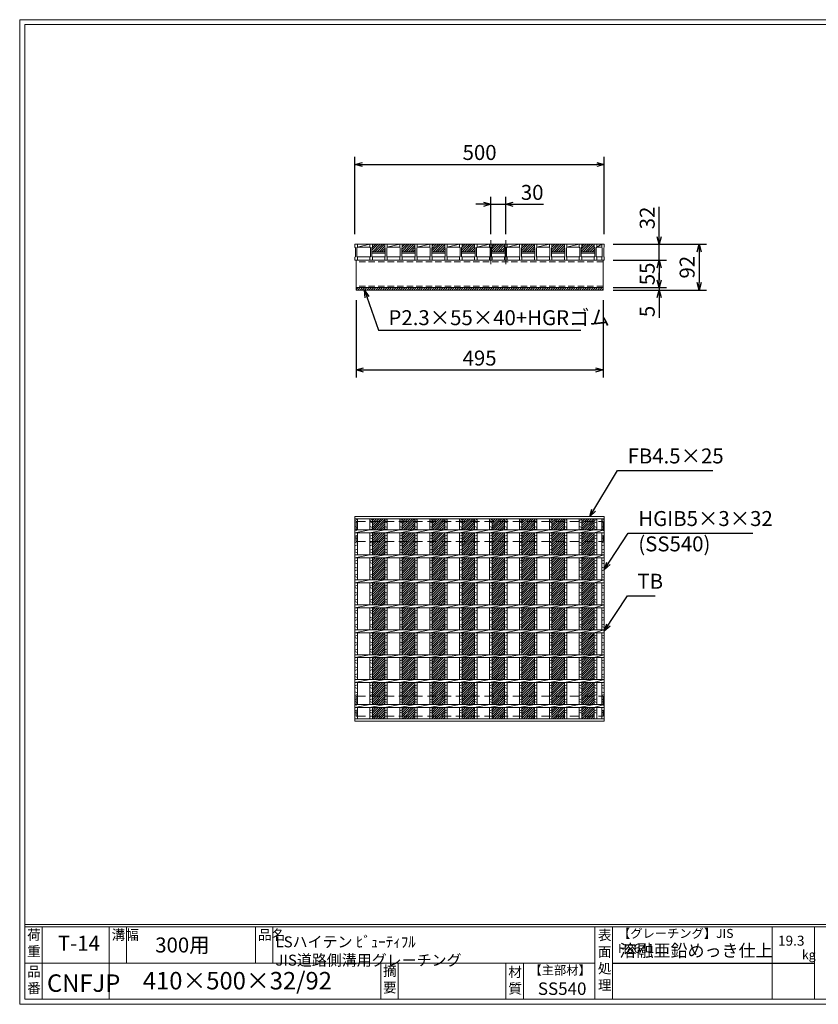
# Model space of a CAD drawing. Units: millimetres. Extents: x -3109 to -320, y -20 to 1953.
# Drawn here: x -3109 to -1508, y -20 to 1953 of the extents above; entities that cross this region are included whole.
import ezdxf

# ---------------------------------------------------------------- set-up
doc = ezdxf.new("R2010")
doc.units = ezdxf.units.MM
doc.linetypes.add('CENTER', pattern=[10, 6.25, -1.25, 1.25, -1.25])
doc.linetypes.add('HIDDEN', pattern=[9.525, 6.35, -3.175])
for name, color, linetype, lineweight in [('エンボス', 4, 'Continuous', 5), ('ゴム', 51, 'Continuous', 13), ('中心線', 1, 'CENTER', 5), ('寸法線', 2, 'Continuous', 9), ('嵩上平面', 112, 'HIDDEN', 13), ('嵩上断面', 112, 'Continuous', 13), ('本体', 7, 'Continuous', 13)]:
    doc.layers.add(name, color=color, linetype=linetype, lineweight=lineweight)
doc.layers.add('外枠', color=7, linetype='Continuous')
doc.dimstyles.new('ISO-25', dxfattribs={"dimscale": 10, "dimtxt": 3, "dimasz": 1.5, "dimexe": 1.5, "dimexo": 2, "dimgap": 0.5, "dimtad": 1, "dimdsep": 46, "dimtxsty": 'Standard', "dimblk": 'OPEN30', "dimcen": 2.5, "dimadec": 0, "dimazin": 0, "dimtfac": 1, "dimtmove": 0, "dimatfit": 0, "dimldrblk": 'OPEN30', "dimfxl": 1, "dimarcsym": 0})

# ---------------------------------------------------------------- blocks, each defined once
blk = doc.blocks.new('_Open30')
at = {"color": 0, "linetype": 'ByBlock', "lineweight": -2}
for p, q in [((-1, 0.27), (0, 0)), ((0, 0), (-1, -0.27)), ((0, 0), (-1, 0))]:
    blk.add_line(p, q, dxfattribs=at)
blk = doc.blocks.new('*D26')
at = {"layer": 'Defpoints', "color": 0, "linetype": 'Continuous'}
for p in [(-2134.7, 1583.3), (-2164.7, 1503.3), (-2134.7, 1503.3)]:
    blk.add_point(p, dxfattribs=at)
at = {"layer": '寸法線', "color": 0, "linetype": 'Continuous', "lineweight": -2}
for p, q in [((-2179.7, 1583.3), (-2194.7, 1583.3)), ((-2164.7, 1523.3), (-2164.7, 1598.3)), ((-2164.7, 1583.3), (-2134.7, 1583.3)), ((-2134.7, 1523.3), (-2134.7, 1598.3)), ((-2119.7, 1583.3), (-2058.9, 1583.3))]:
    blk.add_line(p, q, dxfattribs=at)
at = {"layer": '寸法線', "color": 0, "linetype": 'Continuous', "lineweight": -2, "xscale": 15, "yscale": 15, "zscale": 15}
blk.add_blockref('_Open30', (-2164.7, 1583.3), dxfattribs=at)
at = {"layer": '寸法線', "color": 0, "linetype": 'Continuous', "lineweight": -2, "xscale": 15, "yscale": 15, "zscale": 15, "rotation": 180}
blk.add_blockref('_Open30', (-2134.7, 1583.3), dxfattribs=at)
at = {"layer": '寸法線', "color": 0, "linetype": 'Continuous', "insert": (-2081.8, 1603.3), "char_height": 30, "attachment_point": 5}
blk.add_mtext('30', dxfattribs=at)
blk = doc.blocks.new('*D29')
at = {"layer": 'Defpoints', "color": 0, "linetype": 'Continuous'}
for p in [(-1937.2, 1663.3), (-2437.2, 1503.3), (-1937.2, 1503.3)]:
    blk.add_point(p, dxfattribs=at)
at = {"layer": '寸法線', "color": 0, "linetype": 'Continuous', "lineweight": -2}
for p, q in [((-2437.2, 1523.3), (-2437.2, 1678.3)), ((-1937.2, 1523.3), (-1937.2, 1678.3)), ((-2422.2, 1663.3), (-1952.2, 1663.3))]:
    blk.add_line(p, q, dxfattribs=at)
at = {"layer": '寸法線', "color": 0, "linetype": 'Continuous', "lineweight": -2, "xscale": 15, "yscale": 15, "zscale": 15, "rotation": 180}
blk.add_blockref('_Open30', (-2437.2, 1663.3), dxfattribs=at)
at = {"layer": '寸法線', "color": 0, "linetype": 'Continuous', "lineweight": -2, "xscale": 15, "yscale": 15, "zscale": 15}
blk.add_blockref('_Open30', (-1937.2, 1663.3), dxfattribs=at)
at = {"layer": '寸法線', "color": 0, "linetype": 'Continuous', "insert": (-2187.2, 1683.3), "char_height": 30, "attachment_point": 5}
blk.add_mtext('500', dxfattribs=at)
blk = doc.blocks.new('*D30')
at = {"layer": 'Defpoints', "color": 0, "linetype": 'Continuous'}
for p in [(-1939.7, 1503.3), (-1827.2, 1503.3), (-1939.7, 1471.3)]:
    blk.add_point(p, dxfattribs=at)
at = {"layer": '寸法線', "color": 0, "linetype": 'Continuous', "lineweight": -2}
for p, q in [((-1827.2, 1518.3), (-1827.2, 1578.5)), ((-1919.7, 1503.3), (-1812.2, 1503.3)), ((-1827.2, 1471.3), (-1827.2, 1503.3)), ((-1919.7, 1471.3), (-1812.2, 1471.3)), ((-1827.2, 1456.3), (-1827.2, 1441.3))]:
    blk.add_line(p, q, dxfattribs=at)
at = {"layer": '寸法線', "color": 0, "linetype": 'Continuous', "lineweight": -2, "xscale": 15, "yscale": 15, "zscale": 15}
for p, rotation in [((-1827.2, 1503.3), 270), ((-1827.2, 1471.3), 90)]:
    blk.add_blockref('_Open30', p, dxfattribs=dict(at, rotation=rotation))
at = {"layer": '寸法線', "color": 0, "linetype": 'Continuous', "insert": (-1847.2, 1555.9), "char_height": 30, "attachment_point": 5, "rotation": 90}
blk.add_mtext('32', dxfattribs=at)
blk = doc.blocks.new('*U24')
at = {"layer": 'エンボス', "ltscale": 3}
h = blk.add_hatch(dxfattribs=at)
h.set_pattern_fill('ANSI31', color=256)
h.set_pattern_definition([(45, (-427.503, -1408.8744), (-2.245064, 2.245064), [])])
h.paths.add_polyline_path([(12.5, 200.5), (-12.5, 200.5), (-12.5, 178), (12.5, 178)])
h.paths.add_polyline_path([(12.5, 172), (-12.5, 172), (-12.5, 128), (12.5, 128)])
h.paths.add_polyline_path([(12.5, 122), (-12.5, 122), (-12.5, 78), (12.5, 78)])
h.paths.add_polyline_path([(12.5, 72), (-12.5, 72), (-12.5, 28), (12.5, 28)])
h.paths.add_polyline_path([(12.5, 22), (-12.5, 22), (-12.5, -22), (12.5, -22)])
h.paths.add_polyline_path([(12.5, -28), (-12.5, -28), (-12.5, -72), (12.5, -72)])
h.paths.add_polyline_path([(12.5, -78), (-12.5, -78), (-12.5, -122), (12.5, -122)])
h.paths.add_polyline_path([(12.5, -128), (-12.5, -128), (-12.5, -172), (12.5, -172)])
h.paths.add_polyline_path([(12.5, -178), (-12.5, -178), (-12.5, -200.5), (12.5, -200.5)])
blk = doc.blocks.new('*U25')
at = {"layer": 'エンボス', "color": 0, "linetype": 'ByBlock', "lineweight": -2}
for p in [(0, 0), (60, 0), (120, 0), (180, 0), (240, 0), (300, 0), (360, 0), (420, 0)]:
    blk.add_blockref('*U24', p, dxfattribs=at)
blk = doc.blocks.new('*D50')
at = {"layer": 'Defpoints', "color": 0, "linetype": 'Continuous'}
for p in [(-1939.7, 1471.3), (-1939.7, 1416.3), (-1827.2, 1416.3)]:
    blk.add_point(p, dxfattribs=at)
at = {"layer": '寸法線', "color": 0, "linetype": 'Continuous', "lineweight": -2}
for p, q in [((-1919.7, 1471.3), (-1812.2, 1471.3)), ((-1827.2, 1456.3), (-1827.2, 1431.3)), ((-1919.7, 1416.3), (-1812.2, 1416.3))]:
    blk.add_line(p, q, dxfattribs=at)
at = {"layer": '寸法線', "color": 0, "linetype": 'Continuous', "lineweight": -2, "xscale": 15, "yscale": 15, "zscale": 15}
for p, rotation in [((-1827.2, 1471.3), 90), ((-1827.2, 1416.3), 270)]:
    blk.add_blockref('_Open30', p, dxfattribs=dict(at, rotation=rotation))
at = {"layer": '寸法線', "color": 0, "linetype": 'Continuous', "insert": (-1847.2, 1443.8), "char_height": 30, "attachment_point": 5, "rotation": 90}
blk.add_mtext('55', dxfattribs=at)
blk = doc.blocks.new('*D47')
at = {"layer": 'Defpoints', "color": 0, "linetype": 'Continuous'}
for p in [(-1939.7, 1503.3), (-1827.2, 1503.3), (-1939.7, 1471.3)]:
    blk.add_point(p, dxfattribs=at)
at = {"layer": '寸法線', "color": 0, "linetype": 'Continuous', "lineweight": -2}
for p, q in [((-1827.2, 1518.3), (-1827.2, 1578.5)), ((-1919.7, 1503.3), (-1812.2, 1503.3)), ((-1827.2, 1471.3), (-1827.2, 1503.3)), ((-1919.7, 1471.3), (-1812.2, 1471.3)), ((-1827.2, 1456.3), (-1827.2, 1441.3))]:
    blk.add_line(p, q, dxfattribs=at)
at = {"layer": '寸法線', "color": 0, "linetype": 'Continuous', "lineweight": -2, "xscale": 15, "yscale": 15, "zscale": 15}
for p, rotation in [((-1827.2, 1503.3), 270), ((-1827.2, 1471.3), 90)]:
    blk.add_blockref('_Open30', p, dxfattribs=dict(at, rotation=rotation))
at = {"layer": '寸法線', "color": 0, "linetype": 'Continuous', "insert": (-1847.2, 1555.9), "char_height": 30, "attachment_point": 5, "rotation": 90}
blk.add_mtext('32', dxfattribs=at)
blk = doc.blocks.new('*D48')
at = {"layer": 'Defpoints', "color": 0, "linetype": 'Continuous'}
for p in [(-1939.7, 1503.3), (-1939.7, 1411.3), (-1747.2, 1411.3)]:
    blk.add_point(p, dxfattribs=at)
at = {"layer": '寸法線', "color": 0, "linetype": 'Continuous', "lineweight": -2}
for p, q in [((-1919.7, 1503.3), (-1732.2, 1503.3)), ((-1747.2, 1488.3), (-1747.2, 1426.3)), ((-1919.7, 1411.3), (-1732.2, 1411.3))]:
    blk.add_line(p, q, dxfattribs=at)
at = {"layer": '寸法線', "color": 0, "linetype": 'Continuous', "lineweight": -2, "xscale": 15, "yscale": 15, "zscale": 15}
for p, rotation in [((-1747.2, 1503.3), 90), ((-1747.2, 1411.3), 270)]:
    blk.add_blockref('_Open30', p, dxfattribs=dict(at, rotation=rotation))
at = {"layer": '寸法線', "color": 0, "linetype": 'Continuous', "insert": (-1767.2, 1457.3), "char_height": 30, "attachment_point": 5, "rotation": 90}
blk.add_mtext('92', dxfattribs=at)
blk = doc.blocks.new('*D46')
at = {"layer": 'Defpoints', "color": 0, "linetype": 'Continuous'}
for p in [(-1939.7, 1416.3), (-1939.7, 1411.3), (-1827.2, 1411.3)]:
    blk.add_point(p, dxfattribs=at)
at = {"layer": '寸法線', "color": 0, "linetype": 'Continuous', "lineweight": -2}
for p, q in [((-1827.2, 1431.3), (-1827.2, 1446.3)), ((-1919.7, 1416.3), (-1812.2, 1416.3)), ((-1919.7, 1411.3), (-1812.2, 1411.3)), ((-1827.2, 1416.3), (-1827.2, 1411.3)), ((-1827.2, 1396.3), (-1827.2, 1355.8))]:
    blk.add_line(p, q, dxfattribs=at)
at = {"layer": '寸法線', "color": 0, "linetype": 'Continuous', "lineweight": -2, "xscale": 15, "yscale": 15, "zscale": 15}
for p, rotation in [((-1827.2, 1416.3), 270), ((-1827.2, 1411.3), 90)]:
    blk.add_blockref('_Open30', p, dxfattribs=dict(at, rotation=rotation))
at = {"layer": '寸法線', "color": 0, "linetype": 'Continuous', "insert": (-1847.2, 1368.6), "char_height": 30, "attachment_point": 5, "rotation": 90}
blk.add_mtext('5', dxfattribs=at)
blk = doc.blocks.new('*D52')
at = {"layer": 'Defpoints', "color": 0, "linetype": 'Continuous'}
for p in [(-2434.7, 1411.3), (-1939.7, 1411.3), (-1939.7, 1251.3)]:
    blk.add_point(p, dxfattribs=at)
at = {"layer": '寸法線', "color": 0, "linetype": 'Continuous', "lineweight": -2}
for p, q in [((-2434.7, 1391.3), (-2434.7, 1236.3)), ((-1939.7, 1391.3), (-1939.7, 1236.3)), ((-2419.7, 1251.3), (-1954.7, 1251.3))]:
    blk.add_line(p, q, dxfattribs=at)
at = {"layer": '寸法線', "color": 0, "linetype": 'Continuous', "lineweight": -2, "xscale": 15, "yscale": 15, "zscale": 15, "rotation": 180}
blk.add_blockref('_Open30', (-2434.7, 1251.3), dxfattribs=at)
at = {"layer": '寸法線', "color": 0, "linetype": 'Continuous', "lineweight": -2, "xscale": 15, "yscale": 15, "zscale": 15}
blk.add_blockref('_Open30', (-1939.7, 1251.3), dxfattribs=at)
at = {"layer": '寸法線', "color": 0, "linetype": 'Continuous', "insert": (-2187.2, 1271.3), "char_height": 30, "attachment_point": 5}
blk.add_mtext('495', dxfattribs=at)
blk = doc.blocks.new('*U53')
at = {"layer": 'エンボス', "ltscale": 3}
h = blk.add_hatch(dxfattribs=at)
h.set_pattern_fill('ANSI31', color=256)
h.set_pattern_definition([(45, (-413.59, -704.0055), (-2.245064, 2.245064), [])])
h.paths.add_polyline_path([(29.5, 16), (4.5, 16), (4.5, 10), (3.5, 9), (3.5, 1), (30.5, 1), (30.5, 9), (29.5, 10)])
at = {"layer": '本体'}
for p, q in [((-30.5, 16), (-25.5, 16)), ((-30.5, 16), (-30.5, 10)), ((-30.5, 16), (-25.5, 16)), ((-30.5, 16), (-30.5, 10)), ((-30.5, 16), (-25.5, 16)), ((-30.5, 16), (-30.5, 10)), ((-30.5, 10), (-29.5, 9)), ((-30.5, 10), (-29.5, 9)), ((-30.5, 10), (-29.5, 9)), ((-29.5, 9), (-29.5, -9)), ((-29.5, 9), (-29.5, -9)), ((-29.5, 9), (-29.5, -9)), ((-25.5, 10), (-26.5, 9)), ((-25.5, 10), (-26.5, 9)), ((-25.5, 10), (-26.5, 9)), ((-26.5, 9), (-26.5, -9)), ((-26.5, 9), (-26.5, -9)), ((-26.5, 9), (-26.5, -9)), ((-25.5, 16), (-25.5, 10)), ((-25.5, 16), (-25.5, 10)), ((-25.5, 16), (-25.5, 10)), ((-0.5, 16), (4.5, 16)), ((-0.5, 16), (-0.5, 10)), ((-0.5, 16), (4.5, 16)), ((-0.5, 16), (-0.5, 10)), ((-0.5, 16), (4.5, 16)), ((-0.5, 16), (-0.5, 10)), ((-0.5, 10), (0.5, 9)), ((-0.5, 10), (0.5, 9)), ((-0.5, 10), (0.5, 9)), ((0.5, 9), (0.5, -9)), ((0.5, 9), (0.5, -9)), ((0.5, 9), (0.5, -9)), ((4.5, 10), (3.5, 9)), ((4.5, 10), (3.5, 9)), ((4.5, 10), (3.5, 9)), ((3.5, 9), (3.5, -9)), ((3.5, 9), (3.5, -9)), ((3.5, 9), (3.5, -9)), ((4.5, 16), (4.5, 10)), ((4.5, 16), (4.5, 10)), ((4.5, 16), (4.5, 10)), ((-30.5, -10), (-29.5, -9)), ((-30.5, -10), (-29.5, -9)), ((-30.5, -10), (-29.5, -9)), ((-30.5, -16), (-30.5, -10)), ((-30.5, -16), (-30.5, -10)), ((-30.5, -16), (-30.5, -10)), ((-30.5, -16), (-25.5, -16)), ((-30.5, -16), (-25.5, -16)), ((-30.5, -16), (-25.5, -16)), ((-25.5, -10), (-26.5, -9)), ((-25.5, -10), (-26.5, -9)), ((-25.5, -10), (-26.5, -9)), ((-25.5, -16), (-25.5, -10)), ((-25.5, -16), (-25.5, -10)), ((-25.5, -16), (-25.5, -10)), ((-0.5, -10), (0.5, -9)), ((-0.5, -10), (0.5, -9)), ((-0.5, -10), (0.5, -9)), ((-0.5, -16), (-0.5, -10)), ((-0.5, -16), (-0.5, -10)), ((-0.5, -16), (-0.5, -10)), ((-0.5, -16), (4.5, -16)), ((-0.5, -16), (4.5, -16)), ((-0.5, -16), (4.5, -16)), ((4.5, -10), (3.5, -9)), ((4.5, -10), (3.5, -9)), ((4.5, -10), (3.5, -9)), ((4.5, -16), (4.5, -10)), ((4.5, -16), (4.5, -10)), ((4.5, -16), (4.5, -10))]:
    blk.add_line(p, q, dxfattribs=at)
at = {"layer": '本体', "linetype": 'Continuous'}
for p, q in [((-25.5, 16), (-0.5, 16)), ((-25.5, 10), (-0.5, 16)), ((-25.5, 10), (-0.5, 10)), ((3.5, 1), (30.5, 1)), ((4.5, 16), (29.5, 16)), ((-26.5, -9), (0.5, -9)), ((3.5, -2), (30.5, -2)), ((3.5, -9), (30.5, -9))]:
    blk.add_line(p, q, dxfattribs=at)
blk = doc.blocks.new('*U54')
at = {"layer": '本体', "color": 0, "linetype": 'ByBlock', "lineweight": -2}
for p in [(0, 0), (60, 0), (120, 0), (180, 0), (240, 0), (300, 0), (360, 0), (420, 0)]:
    blk.add_blockref('*U53', p, dxfattribs=at)
blk = doc.blocks.new('*U55')
at = {"layer": 'エンボス', "linetype": 'Continuous'}
for p, q in [((-15, 197), (-10, 199)), ((-10, 192), (-15, 194)), ((-15, 185), (-10, 183)), ((-10, 180), (-15, 178)), ((-15, 165.4), (-10, 167.4)), ((-10, 160.4), (-15, 162.4)), ((-15, 153.4), (-10, 151.4)), ((-10, 148.4), (-15, 146.4)), ((-15, 137.4), (-10, 139.4)), ((-10, 132.4), (-15, 134.4)), ((-15, 115.4), (-10, 117.4)), ((-10, 110.4), (-15, 112.4)), ((-15, 103.4), (-10, 101.4)), ((-10, 98.4), (-15, 96.4)), ((-15, 87.4), (-10, 89.4)), ((-10, 82.4), (-15, 84.4)), ((-15, 65.4), (-10, 67.4)), ((-10, 60.4), (-15, 62.4)), ((-15, 53.4), (-10, 51.4)), ((-10, 48.4), (-15, 46.4)), ((-15, 37.4), (-10, 39.4)), ((-10, 32.4), (-15, 34.4)), ((-15, 15.4), (-10, 17.4)), ((-10, 10.4), (-15, 12.4)), ((-15, 3.4), (-10, 1.4)), ((-10, -1.6), (-15, -3.6)), ((-15, -12.6), (-10, -10.6)), ((-10, -17.6), (-15, -15.6)), ((-15, -34.6), (-10, -32.6)), ((-10, -39.6), (-15, -37.6)), ((-15, -46.6), (-10, -48.6)), ((-10, -51.6), (-15, -53.6)), ((-15, -62.6), (-10, -60.6)), ((-10, -67.6), (-15, -65.6)), ((-15, -84.6), (-10, -82.6)), ((-10, -89.6), (-15, -87.6)), ((-15, -96.6), (-10, -98.6)), ((-10, -101.6), (-15, -103.6)), ((-15, -112.6), (-10, -110.6)), ((-10, -117.6), (-15, -115.6)), ((-15, -134.6), (-10, -132.6)), ((-10, -139.6), (-15, -137.6)), ((-15, -146.6), (-10, -148.6)), ((-10, -151.6), (-15, -153.6)), ((-15, -162.6), (-10, -160.6)), ((-10, -167.6), (-15, -165.6)), ((-15, -184.5), (-10, -182.5)), ((-10, -189.5), (-15, -187.5))]:
    blk.add_line(p, q, dxfattribs=at)
at = {"layer": '本体', "linetype": 'Continuous'}
for p, q in [((-15, 200.5), (-15, 178)), ((-10, 200.5), (-10, 178)), ((-15, 172), (15, 178)), ((-15, 172), (-15, 128)), ((-10, 172), (-10, 128)), ((-15, 122), (15, 128)), ((-15, 122), (-15, 78)), ((-10, 122), (-10, 78)), ((-15, 72), (15, 78)), ((-15, 72), (-15, 28)), ((-10, 72), (-10, 28)), ((-15, 22), (15, 28)), ((-15, 22), (-15, -22)), ((-10, 22), (-10, -22)), ((-15, -28), (15, -22)), ((-15, -28), (-15, -72)), ((-10, -28), (-10, -72)), ((-15, -78), (15, -72)), ((-15, -78), (-15, -122)), ((-10, -78), (-10, -122)), ((-15, -128), (15, -122)), ((-15, -128), (-15, -172)), ((-10, -128), (-10, -172)), ((-15, -178), (15, -172)), ((-15, -178), (-15, -200.5)), ((-10, -178), (-10, -200.5))]:
    blk.add_line(p, q, dxfattribs=at)
blk = doc.blocks.new('*U56')
at = {"layer": '本体', "color": 0, "linetype": 'ByBlock', "lineweight": -2}
for p in [(0, 0), (30, 0), (60, 0), (90, 0), (120, 0), (150, 0), (180, 0), (210, 0), (240, 0), (270, 0), (300, 0), (330, 0), (360, 0), (390, 0), (420, 0)]:
    blk.add_blockref('*U55', p, dxfattribs=at)

msp = doc.modelspace()

# ---------------------------------------------------------------- hatches: boundary and pattern name
at = {"layer": 'ゴム', "linetype": 'Continuous'}
h = msp.add_hatch(dxfattribs=at)
h.set_pattern_fill('ANSI31', color=256, style=0)
h.set_pattern_definition([(45, (-2874.003, 1197.7666), (-2.245064, 2.245064), [])])
h.paths.add_polyline_path([(-1939.722, 1411.322), (-1939.722, 1416.322), (-2434.722, 1416.322), (-2434.722, 1411.322)])

# ---------------------------------------------------------------- linework, layer by layer
at = {"layer": 'エンボス', "linetype": 'Continuous'}
for p, q in [((-2437.222, 949.76), (-2432.222, 951.76)), ((-1957.222, 949.76), (-1952.222, 951.76)), ((-1942.222, 949.76), (-1937.222, 951.76)), ((-2432.222, 944.76), (-2437.222, 946.76)), ((-2437.222, 937.76), (-2432.222, 935.76)), ((-2432.222, 932.76), (-2437.222, 930.76)), ((-1952.222, 944.76), (-1957.222, 946.76)), ((-1957.222, 937.76), (-1952.222, 935.76)), ((-1952.222, 932.76), (-1957.222, 930.76)), ((-1937.222, 944.76), (-1942.222, 946.76)), ((-1942.222, 937.76), (-1937.222, 935.76)), ((-1937.222, 932.76), (-1942.222, 930.76)), ((-2437.222, 918.115), (-2432.222, 920.115)), ((-2432.222, 913.115), (-2437.222, 915.115)), ((-1957.222, 918.115), (-1952.222, 920.115)), ((-1952.222, 913.115), (-1957.222, 915.115)), ((-1942.222, 918.115), (-1937.222, 920.115)), ((-1937.222, 913.115), (-1942.222, 915.115)), ((-2437.222, 906.115), (-2432.222, 904.115)), ((-2432.222, 901.115), (-2437.222, 899.115)), ((-2437.222, 890.115), (-2432.222, 892.115)), ((-1957.222, 906.115), (-1952.222, 904.115)), ((-1952.222, 901.115), (-1957.222, 899.115)), ((-1957.222, 890.115), (-1952.222, 892.115)), ((-1942.222, 906.115), (-1937.222, 904.115)), ((-1937.222, 901.115), (-1942.222, 899.115)), ((-1942.222, 890.115), (-1937.222, 892.115)), ((-2432.222, 885.115), (-2437.222, 887.115)), ((-2437.222, 868.115), (-2432.222, 870.115)), ((-1952.222, 885.115), (-1957.222, 887.115)), ((-1957.222, 868.115), (-1952.222, 870.115)), ((-1937.222, 885.115), (-1942.222, 887.115)), ((-1942.222, 868.115), (-1937.222, 870.115)), ((-2432.222, 863.115), (-2437.222, 865.115)), ((-2437.222, 856.115), (-2432.222, 854.115)), ((-2432.222, 851.115), (-2437.222, 849.115)), ((-1952.222, 863.115), (-1957.222, 865.115)), ((-1957.222, 856.115), (-1952.222, 854.115)), ((-1952.222, 851.115), (-1957.222, 849.115)), ((-1937.222, 863.115), (-1942.222, 865.115)), ((-1942.222, 856.115), (-1937.222, 854.115)), ((-1937.222, 851.115), (-1942.222, 849.115)), ((-2437.222, 840.115), (-2432.222, 842.115)), ((-2432.222, 835.115), (-2437.222, 837.115)), ((-1957.222, 840.115), (-1952.222, 842.115)), ((-1952.222, 835.115), (-1957.222, 837.115)), ((-1942.222, 840.115), (-1937.222, 842.115)), ((-1937.222, 835.115), (-1942.222, 837.115)), ((-2437.222, 818.115), (-2432.222, 820.115)), ((-2432.222, 813.115), (-2437.222, 815.115)), ((-1957.222, 818.115), (-1952.222, 820.115)), ((-1952.222, 813.115), (-1957.222, 815.115)), ((-1942.222, 818.115), (-1937.222, 820.115)), ((-1937.222, 813.115), (-1942.222, 815.115)), ((-2437.222, 806.115), (-2432.222, 804.115)), ((-2432.222, 801.115), (-2437.222, 799.115)), ((-2437.222, 790.115), (-2432.222, 792.115)), ((-1957.222, 806.115), (-1952.222, 804.115)), ((-1952.222, 801.115), (-1957.222, 799.115)), ((-1957.222, 790.115), (-1952.222, 792.115)), ((-1942.222, 806.115), (-1937.222, 804.115)), ((-1937.222, 801.115), (-1942.222, 799.115)), ((-1942.222, 790.115), (-1937.222, 792.115)), ((-2432.222, 785.115), (-2437.222, 787.115)), ((-2437.222, 768.115), (-2432.222, 770.115)), ((-1952.222, 785.115), (-1957.222, 787.115)), ((-1957.222, 768.115), (-1952.222, 770.115)), ((-1937.222, 785.115), (-1942.222, 787.115)), ((-1942.222, 768.115), (-1937.222, 770.115)), ((-2432.222, 763.115), (-2437.222, 765.115)), ((-2437.222, 756.115), (-2432.222, 754.115)), ((-2432.222, 751.115), (-2437.222, 749.115)), ((-1952.222, 763.115), (-1957.222, 765.115)), ((-1957.222, 756.115), (-1952.222, 754.115)), ((-1952.222, 751.115), (-1957.222, 749.115)), ((-1937.222, 763.115), (-1942.222, 765.115)), ((-1942.222, 756.115), (-1937.222, 754.115)), ((-1937.222, 751.115), (-1942.222, 749.115)), ((-2437.222, 740.115), (-2432.222, 742.115)), ((-2432.222, 735.115), (-2437.222, 737.115)), ((-1957.222, 740.115), (-1952.222, 742.115)), ((-1952.222, 735.115), (-1957.222, 737.115)), ((-1942.222, 740.115), (-1937.222, 742.115)), ((-1937.222, 735.115), (-1942.222, 737.115)), ((-2437.222, 718.115), (-2432.222, 720.115)), ((-2432.222, 713.115), (-2437.222, 715.115)), ((-1957.222, 718.115), (-1952.222, 720.115)), ((-1952.222, 713.115), (-1957.222, 715.115)), ((-1942.222, 718.115), (-1937.222, 720.115)), ((-1937.222, 713.115), (-1942.222, 715.115)), ((-2437.222, 706.115), (-2432.222, 704.115)), ((-2432.222, 701.115), (-2437.222, 699.115)), ((-2437.222, 690.115), (-2432.222, 692.115)), ((-1957.222, 706.115), (-1952.222, 704.115)), ((-1952.222, 701.115), (-1957.222, 699.115)), ((-1957.222, 690.115), (-1952.222, 692.115)), ((-1942.222, 706.115), (-1937.222, 704.115)), ((-1937.222, 701.115), (-1942.222, 699.115)), ((-1942.222, 690.115), (-1937.222, 692.115)), ((-2432.222, 685.115), (-2437.222, 687.115)), ((-1952.222, 685.115), (-1957.222, 687.115)), ((-1937.222, 685.115), (-1942.222, 687.115)), ((-2437.222, 668.115), (-2432.222, 670.115)), ((-2432.222, 663.115), (-2437.222, 665.115)), ((-2437.222, 656.115), (-2432.222, 654.115)), ((-1957.222, 668.115), (-1952.222, 670.115)), ((-1952.222, 663.115), (-1957.222, 665.115)), ((-1957.222, 656.115), (-1952.222, 654.115)), ((-1942.222, 668.115), (-1937.222, 670.115)), ((-1937.222, 663.115), (-1942.222, 665.115)), ((-1942.222, 656.115), (-1937.222, 654.115)), ((-2432.222, 651.115), (-2437.222, 649.115)), ((-2437.222, 640.115), (-2432.222, 642.115)), ((-2432.222, 635.115), (-2437.222, 637.115)), ((-1952.222, 651.115), (-1957.222, 649.115)), ((-1957.222, 640.115), (-1952.222, 642.115)), ((-1952.222, 635.115), (-1957.222, 637.115)), ((-1937.222, 651.115), (-1942.222, 649.115)), ((-1942.222, 640.115), (-1937.222, 642.115)), ((-1937.222, 635.115), (-1942.222, 637.115)), ((-2437.222, 618.115), (-2432.222, 620.115)), ((-2432.222, 613.115), (-2437.222, 615.115)), ((-1957.222, 618.115), (-1952.222, 620.115)), ((-1952.222, 613.115), (-1957.222, 615.115)), ((-1942.222, 618.115), (-1937.222, 620.115)), ((-1937.222, 613.115), (-1942.222, 615.115)), ((-2437.222, 606.115), (-2432.222, 604.115)), ((-2432.222, 601.115), (-2437.222, 599.115)), ((-2437.222, 590.115), (-2432.222, 592.115)), ((-1957.222, 606.115), (-1952.222, 604.115)), ((-1952.222, 601.115), (-1957.222, 599.115)), ((-1957.222, 590.115), (-1952.222, 592.115)), ((-1942.222, 606.115), (-1937.222, 604.115)), ((-1937.222, 601.115), (-1942.222, 599.115)), ((-1942.222, 590.115), (-1937.222, 592.115)), ((-2432.222, 585.115), (-2437.222, 587.115)), ((-1952.222, 585.115), (-1957.222, 587.115)), ((-1937.222, 585.115), (-1942.222, 587.115)), ((-2437.222, 568.26), (-2432.222, 570.26)), ((-2432.222, 563.26), (-2437.222, 565.26)), ((-1957.222, 568.26), (-1952.222, 570.26)), ((-1952.222, 563.26), (-1957.222, 565.26)), ((-1942.222, 568.26), (-1937.222, 570.26)), ((-1937.222, 563.26), (-1942.222, 565.26))]:
    msp.add_line(p, q, dxfattribs=at)
at = {"layer": 'ゴム', "linetype": 'Continuous'}
for p, q in [((-2434.722, 1416.322), (-2434.722, 1411.322)), ((-2434.722, 1411.322), (-1939.722, 1411.322)), ((-1939.722, 1411.322), (-1939.722, 1416.322))]:
    msp.add_line(p, q, dxfattribs=at)
at = {"layer": '中心線', "linetype": 'Continuous'}
for p, q in [((-2164.722, 1511.322), (-2164.722, 1463.322)), ((-2134.722, 1511.322), (-2134.722, 1463.322))]:
    msp.add_line(p, q, dxfattribs=at)
at = {"layer": '外枠', "lineweight": 9, "ltscale": 80}
for p, q in [((-319.835, 1953.324), (-3109.346, 1953.324)), ((-3109.346, -19.945), (-3109.346, 1953.324)), ((-3109.346, -19.945), (-319.835, -19.945))]:
    msp.add_line(p, q, dxfattribs=at)
at = {"layer": '外枠', "lineweight": 9, "ltscale": 100}
for p, q in [((-3099.346, 1943.933), (-329.227, 1943.933)), ((-3099.346, 1943.933), (-3099.346, -9.945)), ((-3064.346, 135.455), (-3064.346, -9.945)), ((-2930.242, 135.455), (-2930.242, -9.945)), ((-2895.242, 135.455), (-2895.242, 62.755)), ((-2636.781, 135.455), (-2636.781, 62.755)), ((-2601.781, 135.455), (-2601.781, 62.755)), ((-2385.518, 62.755), (-2385.518, -9.945)), ((-2350.518, 62.755), (-2350.518, -9.945)), ((-2134.395, 62.755), (-2134.395, -9.945)), ((-2099.395, 62.755), (-2099.395, -9.945)), ((-3099.346, -9.945), (-329.227, -9.945))]:
    msp.add_line(p, q, dxfattribs=at)
at = {"layer": '外枠', "linetype": 'Continuous', "lineweight": 9, "ltscale": 100}
for p, q in [((-3099.346, 140.15), (-329.227, 140.15)), ((-3099.346, 135.455), (-329.227, 135.455)), ((-1955.815, 135.455), (-1955.815, -9.945)), ((-1920.814, 135.455), (-1920.814, -9.945)), ((-1600.666, 135.455), (-1600.666, -9.945)), ((-1515.395, 135.455), (-1515.395, -9.945)), ((-3099.346, 62.755), (-1955.816, 62.755))]:
    msp.add_line(p, q, dxfattribs=at)
at = {"layer": '外枠', "ltscale": 3}
msp.add_line((-1920.814, 62.755), (-1515.395, 62.755), dxfattribs=at)
at = {"layer": '嵩上平面', "linetype": 'HIDDEN', "lineweight": 9, "ltscale": 3}
for p, q in [((-2434.722, 947.76), (-1939.722, 947.76)), ((-2434.722, 947.76), (-2434.722, 907.76)), ((-1939.722, 947.76), (-1939.722, 907.76)), ((-2434.722, 907.76), (-1939.722, 907.76)), ((-2434.722, 597.76), (-1939.722, 597.76)), ((-2434.722, 597.76), (-2434.722, 557.76)), ((-1939.722, 597.76), (-1939.722, 557.76)), ((-2434.722, 557.76), (-1939.722, 557.76))]:
    msp.add_line(p, q, dxfattribs=at)
at = {"layer": '嵩上断面', "linetype": 'Continuous'}
for p, q in [((-1939.722, 1471.322), (-2434.722, 1471.322)), ((-2434.722, 1471.322), (-2434.722, 1416.322)), ((-1939.722, 1471.322), (-1939.722, 1416.322)), ((-1939.722, 1416.322), (-2434.722, 1416.322))]:
    msp.add_line(p, q, dxfattribs=at)
at = {"layer": '嵩上断面', "linetype": 'HIDDEN', "ltscale": 2}
for p, q in [((-1939.722, 1468.122), (-2434.722, 1468.122)), ((-1939.722, 1419.522), (-2434.722, 1419.522))]:
    msp.add_line(p, q, dxfattribs=at)
at = {"layer": '本体'}
for p, q in [((-1957.222, 1503.322), (-1952.222, 1503.322)), ((-1957.222, 1503.322), (-1957.222, 1497.322)), ((-1957.222, 1503.322), (-1952.222, 1503.322)), ((-1957.222, 1503.322), (-1957.222, 1497.322)), ((-1957.222, 1503.322), (-1952.222, 1503.322)), ((-1957.222, 1503.322), (-1957.222, 1497.322)), ((-1952.222, 1503.322), (-1952.222, 1497.322)), ((-1952.222, 1503.322), (-1952.222, 1497.322)), ((-1952.222, 1503.322), (-1952.222, 1497.322)), ((-1942.222, 1503.322), (-1937.222, 1503.322)), ((-1942.222, 1503.322), (-1942.222, 1497.322)), ((-1942.222, 1503.322), (-1937.222, 1503.322)), ((-1942.222, 1503.322), (-1942.222, 1497.322)), ((-1942.222, 1503.322), (-1937.222, 1503.322)), ((-1942.222, 1503.322), (-1942.222, 1497.322)), ((-1937.222, 1503.322), (-1937.222, 1497.322)), ((-1937.222, 1503.322), (-1937.222, 1497.322)), ((-1937.222, 1503.322), (-1937.222, 1497.322)), ((-1957.222, 1497.322), (-1956.222, 1496.322)), ((-1957.222, 1497.322), (-1956.222, 1496.322)), ((-1957.222, 1497.322), (-1956.222, 1496.322)), ((-1956.222, 1496.322), (-1956.222, 1478.322)), ((-1956.222, 1496.322), (-1956.222, 1478.322)), ((-1956.222, 1496.322), (-1956.222, 1478.322)), ((-1952.222, 1497.322), (-1953.222, 1496.322)), ((-1952.222, 1497.322), (-1953.222, 1496.322)), ((-1952.222, 1497.322), (-1953.222, 1496.322)), ((-1953.222, 1496.322), (-1953.222, 1478.322)), ((-1953.222, 1496.322), (-1953.222, 1478.322)), ((-1953.222, 1496.322), (-1953.222, 1478.322)), ((-1942.222, 1497.322), (-1941.222, 1496.322)), ((-1942.222, 1497.322), (-1941.222, 1496.322)), ((-1942.222, 1497.322), (-1941.222, 1496.322)), ((-1941.222, 1496.322), (-1941.222, 1478.322)), ((-1941.222, 1496.322), (-1941.222, 1478.322)), ((-1941.222, 1496.322), (-1941.222, 1478.322)), ((-1937.222, 1497.322), (-1938.222, 1496.322)), ((-1937.222, 1497.322), (-1938.222, 1496.322)), ((-1937.222, 1497.322), (-1938.222, 1496.322)), ((-1938.222, 1496.322), (-1938.222, 1478.322)), ((-1938.222, 1496.322), (-1938.222, 1478.322)), ((-1938.222, 1496.322), (-1938.222, 1478.322)), ((-1957.222, 1477.322), (-1956.222, 1478.322)), ((-1957.222, 1477.322), (-1956.222, 1478.322)), ((-1957.222, 1477.322), (-1956.222, 1478.322)), ((-1957.222, 1471.322), (-1957.222, 1477.322)), ((-1957.222, 1471.322), (-1957.222, 1477.322)), ((-1957.222, 1471.322), (-1957.222, 1477.322)), ((-1957.222, 1471.322), (-1952.222, 1471.322)), ((-1957.222, 1471.322), (-1952.222, 1471.322)), ((-1957.222, 1471.322), (-1952.222, 1471.322)), ((-1952.222, 1477.322), (-1953.222, 1478.322)), ((-1952.222, 1477.322), (-1953.222, 1478.322)), ((-1952.222, 1477.322), (-1953.222, 1478.322)), ((-1952.222, 1471.322), (-1952.222, 1477.322)), ((-1952.222, 1471.322), (-1952.222, 1477.322)), ((-1952.222, 1471.322), (-1952.222, 1477.322)), ((-1942.222, 1477.322), (-1941.222, 1478.322)), ((-1942.222, 1477.322), (-1941.222, 1478.322)), ((-1942.222, 1477.322), (-1941.222, 1478.322)), ((-1942.222, 1471.322), (-1942.222, 1477.322)), ((-1942.222, 1471.322), (-1942.222, 1477.322)), ((-1942.222, 1471.322), (-1942.222, 1477.322)), ((-1942.222, 1471.322), (-1937.222, 1471.322)), ((-1942.222, 1471.322), (-1937.222, 1471.322)), ((-1942.222, 1471.322), (-1937.222, 1471.322)), ((-1937.222, 1477.322), (-1938.222, 1478.322)), ((-1937.222, 1477.322), (-1938.222, 1478.322)), ((-1937.222, 1477.322), (-1938.222, 1478.322)), ((-1937.222, 1471.322), (-1937.222, 1477.322)), ((-1937.222, 1471.322), (-1937.222, 1477.322)), ((-1937.222, 1471.322), (-1937.222, 1477.322))]:
    msp.add_line(p, q, dxfattribs=at)
at = {"layer": '本体', "linetype": 'Continuous'}
for p, q in [((-1952.222, 1503.322), (-1942.222, 1503.322)), ((-1952.222, 1497.322), (-1942.222, 1503.322)), ((-1952.222, 1497.322), (-1942.222, 1497.322)), ((-1953.222, 1478.322), (-1941.222, 1478.322)), ((-2437.222, 957.76), (-1937.222, 957.76)), ((-2437.222, 957.76), (-2437.222, 953.26)), ((-2437.222, 953.26), (-1937.222, 953.26)), ((-2437.222, 953.26), (-2437.222, 930.76)), ((-2432.222, 953.26), (-2432.222, 930.76)), ((-1957.222, 953.26), (-1957.222, 930.76)), ((-1952.222, 953.26), (-1952.222, 930.76)), ((-1942.222, 953.26), (-1942.222, 930.76)), ((-1937.222, 957.76), (-1937.222, 953.26)), ((-1937.222, 953.26), (-1937.222, 930.76)), ((-2437.222, 930.76), (-1937.222, 930.76)), ((-2437.222, 930.76), (-2437.222, 924.76)), ((-2437.222, 924.76), (-2407.222, 930.76)), ((-1957.222, 924.76), (-1937.222, 930.76)), ((-1937.222, 930.76), (-1937.222, 924.76)), ((-2437.222, 924.76), (-1937.222, 924.76)), ((-2437.222, 924.76), (-2437.222, 880.76)), ((-2432.222, 924.76), (-2432.222, 880.76)), ((-1957.222, 924.76), (-1957.222, 880.76)), ((-1952.222, 924.76), (-1952.222, 880.76)), ((-1942.222, 924.76), (-1942.222, 880.76)), ((-1937.222, 924.76), (-1937.222, 880.76)), ((-2437.222, 880.76), (-1937.222, 880.76)), ((-2437.222, 874.76), (-2407.222, 880.76)), ((-2437.222, 880.76), (-2437.222, 874.76)), ((-2437.222, 874.76), (-2437.222, 830.76)), ((-2437.222, 874.76), (-1937.222, 874.76)), ((-2432.222, 874.76), (-2432.222, 830.76)), ((-1957.222, 874.76), (-1937.222, 880.76)), ((-1957.222, 874.76), (-1957.222, 830.76)), ((-1952.222, 874.76), (-1952.222, 830.76)), ((-1942.222, 874.76), (-1942.222, 830.76)), ((-1937.222, 880.76), (-1937.222, 874.76)), ((-1937.222, 874.76), (-1937.222, 830.76)), ((-2437.222, 830.76), (-1937.222, 830.76)), ((-2437.222, 824.76), (-2407.222, 830.76)), ((-2437.222, 830.76), (-2437.222, 824.76)), ((-1957.222, 824.76), (-1937.222, 830.76)), ((-1937.222, 830.76), (-1937.222, 824.76)), ((-2437.222, 824.76), (-2437.222, 780.76)), ((-2437.222, 824.76), (-1937.222, 824.76)), ((-2432.222, 824.76), (-2432.222, 780.76)), ((-1957.222, 824.76), (-1957.222, 780.76)), ((-1952.222, 824.76), (-1952.222, 780.76)), ((-1942.222, 824.76), (-1942.222, 780.76)), ((-1937.222, 824.76), (-1937.222, 780.76)), ((-2437.222, 780.76), (-1937.222, 780.76)), ((-2437.222, 774.76), (-2407.222, 780.76)), ((-2437.222, 780.76), (-2437.222, 774.76)), ((-2437.222, 774.76), (-2437.222, 730.76)), ((-2437.222, 774.76), (-1937.222, 774.76)), ((-2432.222, 774.76), (-2432.222, 730.76)), ((-1957.222, 774.76), (-1937.222, 780.76)), ((-1957.222, 774.76), (-1957.222, 730.76)), ((-1952.222, 774.76), (-1952.222, 730.76)), ((-1942.222, 774.76), (-1942.222, 730.76)), ((-1937.222, 780.76), (-1937.222, 774.76)), ((-1937.222, 774.76), (-1937.222, 730.76)), ((-2437.222, 730.76), (-1937.222, 730.76)), ((-2437.222, 724.76), (-2407.222, 730.76)), ((-2437.222, 730.76), (-2437.222, 724.76)), ((-1957.222, 724.76), (-1937.222, 730.76)), ((-1937.222, 730.76), (-1937.222, 724.76)), ((-2437.222, 724.76), (-2437.222, 680.76)), ((-2437.222, 724.76), (-1937.222, 724.76)), ((-2432.222, 724.76), (-2432.222, 680.76)), ((-1957.222, 724.76), (-1957.222, 680.76)), ((-1952.222, 724.76), (-1952.222, 680.76)), ((-1942.222, 724.76), (-1942.222, 680.76)), ((-1937.222, 724.76), (-1937.222, 680.76)), ((-2437.222, 680.76), (-1937.222, 680.76)), ((-2437.222, 674.76), (-2407.222, 680.76)), ((-2437.222, 680.76), (-2437.222, 674.76)), ((-2437.222, 674.76), (-2437.222, 630.76)), ((-2437.222, 674.76), (-1937.222, 674.76)), ((-2432.222, 674.76), (-2432.222, 630.76)), ((-1957.222, 674.76), (-1937.222, 680.76)), ((-1957.222, 674.76), (-1957.222, 630.76)), ((-1952.222, 674.76), (-1952.222, 630.76)), ((-1942.222, 674.76), (-1942.222, 630.76)), ((-1937.222, 680.76), (-1937.222, 674.76)), ((-1937.222, 674.76), (-1937.222, 630.76)), ((-2437.222, 630.76), (-1937.222, 630.76)), ((-2437.222, 624.76), (-2407.222, 630.76)), ((-2437.222, 630.76), (-2437.222, 624.76)), ((-2437.222, 624.76), (-2437.222, 580.76)), ((-2437.222, 624.76), (-1937.222, 624.76)), ((-2432.222, 624.76), (-2432.222, 580.76)), ((-1957.222, 624.76), (-1937.222, 630.76)), ((-1957.222, 624.76), (-1957.222, 580.76)), ((-1952.222, 624.76), (-1952.222, 580.76)), ((-1942.222, 624.76), (-1942.222, 580.76)), ((-1937.222, 630.76), (-1937.222, 624.76)), ((-1937.222, 624.76), (-1937.222, 580.76)), ((-2437.222, 580.76), (-1937.222, 580.76)), ((-2437.222, 574.76), (-2407.222, 580.76)), ((-2437.222, 580.76), (-2437.222, 574.76)), ((-2437.222, 574.76), (-2437.222, 552.26)), ((-2437.222, 574.76), (-1937.222, 574.76)), ((-2432.222, 574.76), (-2432.222, 552.26)), ((-1957.222, 574.76), (-1937.222, 580.76)), ((-1957.222, 574.76), (-1957.222, 552.26)), ((-1952.222, 574.76), (-1952.222, 552.26)), ((-1942.222, 574.76), (-1942.222, 552.26)), ((-1937.222, 580.76), (-1937.222, 574.76)), ((-1937.222, 574.76), (-1937.222, 552.26)), ((-2437.222, 552.26), (-1937.222, 552.26)), ((-2437.222, 547.76), (-2437.222, 552.26)), ((-2437.222, 547.76), (-1937.222, 547.76)), ((-1937.222, 547.76), (-1937.222, 552.26))]:
    msp.add_line(p, q, dxfattribs=at)

# ---------------------------------------------------------------- block references
at = {"layer": 'エンボス'}
msp.add_blockref('*U25', (-2389.722, 752.76), dxfattribs=at)
at = {"layer": '本体'}
for name, p in [('*U54', (-2406.722, 1487.322)), ('*U56', (-2392.222, 752.76))]:
    msp.add_blockref(name, p, dxfattribs=at)

# ---------------------------------------------------------------- texts
at = {"layer": '外枠', "linetype": 'Continuous', "lineweight": 9, "ltscale": 100, "attachment_point": 1}
for s, insert, char_height, width in [('荷\\P重', (-3094.426, 129.387), 20, 30.0799), ('溝幅', (-2924.912, 129.363), 20, 29.6694), ('品名', (-2631.451, 129.363), 20, 29.6694), ('LSハイテン ﾋﾞｭｰﾃｨﾌﾙ JIS道路側溝用グレーチング', (-2596.305, 116.209), 22, 655.29935), ('表\\P面\\P処\\P理', (-1949.961, 128.666), 20, 1015.1375), ('【グレーチング】JIS\u3000H8641', (-1909.585, 131.137), 18, 301.8661), ('T-14', (-3032.73, 117.431), 30, 126.3036), ('300用', (-2837.594, 113.913), 30, 271.6208), ('溶融亜鉛めっき仕上', (-1906.668, 100.193), 25, 1015.1375), ('19.3', (-1588.869, 117.555), 20, 1015.1375), ('kg', (-1540.882, 88.469), 18, 25.456), ('摘\\P要', (-2380.868, 56.981), 20, 664.6119), ('【主部材】', (-2087.153, 57.666), 18, 122.0406), ('品\\P番', (-3094.29, 55.876), 20, 23.52947), ('CNFJP', (-3054.604, 40.015), 35, 100.28865), ('410×500×32/92', (-2862.489, 44.874), 35, 532.9183), ('材\\P質', (-2129.613, 54.904), 20, 31.38948), ('SS540', (-2070.371, 23.837), 25, 122.0406)]:
    msp.add_mtext(s, dxfattribs=dict(at, insert=insert, char_height=char_height, width=width))
at = {"layer": '寸法線', "linetype": 'Continuous', "char_height": 30}
for s, insert, attachment_point in [('P2.3×55×40+HGRゴム', (-2369.937, 1352.236), 4), ('FB4.5×25', (-1890.503, 1054.625), 7), ('HGIB5×3×32', (-1869.018, 929.204), 7), ('(SS540)', (-1869.018, 878.427), 7), ('TB', (-1870.728, 803.47), 7)]:
    msp.add_mtext(s, dxfattribs=dict(at, insert=insert, attachment_point=attachment_point))

# ---------------------------------------------------------------- dimensions: what is measured, and where the dimension line sits
at = {"layer": '寸法線', "linetype": 'Continuous'}
for base, p1, p2, picture, middle in [((-1937.222, 1663.325), (-2437.222, 1503.322), (-1937.222, 1503.322), '*D29', (-2187.222, 1683.325)), ((-2134.722, 1583.323), (-2164.722, 1503.322), (-2134.722, 1503.322), '*D26', (-2081.828, 1603.323)), ((-1939.722, 1251.322), (-2434.722, 1411.322), (-1939.722, 1411.322), '*D52', (-2187.222, 1271.322))]:
    dim = msp.add_linear_dim(base=base, p1=p1, p2=p2, dimstyle='ISO-25', dxfattribs=at)
    dim.commit()
    dim.dimension.update_dxf_attribs({"geometry": picture, "text_midpoint": middle})
for base, p1, p2, picture, middle in [((-1827.217, 1503.322), (-1939.722, 1471.322), (-1939.722, 1503.322), '*D30', (-1847.217, 1555.911)), ((-1827.217, 1503.322), (-1939.722, 1471.322), (-1939.722, 1503.322), '*D47', (-1847.217, 1555.911)), ((-1747.215, 1411.322), (-1939.722, 1503.322), (-1939.722, 1411.322), '*D48', (-1767.215, 1457.322)), ((-1827.217, 1416.322), (-1939.722, 1471.322), (-1939.722, 1416.322), '*D50', (-1847.217, 1443.822)), ((-1827.217, 1411.322), (-1939.722, 1416.322), (-1939.722, 1411.322), '*D46', (-1847.217, 1368.556))]:
    dim = msp.add_linear_dim(base=base, p1=p1, p2=p2, angle=90, dimstyle='ISO-25', dxfattribs=at)
    dim.commit()
    dim.dimension.update_dxf_attribs({"geometry": picture, "text_midpoint": middle})

# ---------------------------------------------------------------- leaders
at = {"layer": '寸法線', "linetype": 'Continuous', "annotation_type": 0, "has_hookline": 1, "hookline_direction": 0}
for points, text_width in [([(-2417.784, 1411.322), (-2389.937, 1331.322), (-2374.937, 1331.322)], 385.431), ([(-1966.214, 957.76), (-1910.503, 1049.625), (-1895.503, 1049.625)], 171.168), ([(-1937.222, 851.115), (-1889.018, 924.204), (-1874.018, 924.204)], 229.949), ([(-1937.222, 727.76), (-1890.728, 798.47), (-1875.728, 798.47)], 35.787)]:
    msp.add_leader(points, dimstyle='ISO-25', override={"dimgap": 0.5, "dimtad": 1}, dxfattribs=dict(at, text_width=text_width))

doc.saveas('drawing.dxf')
